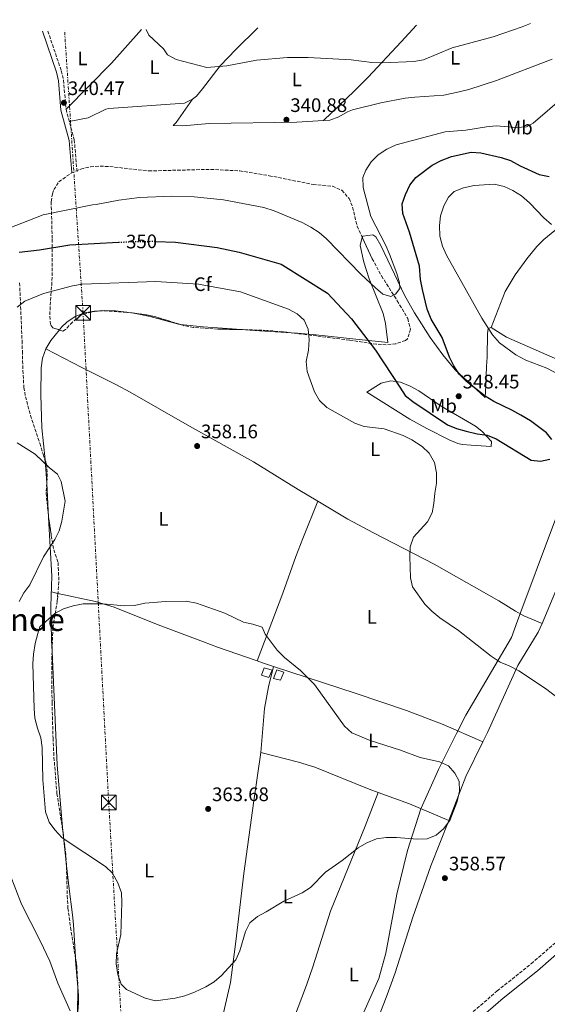
# Model space of a CAD drawing. Units: metres. Extents: x 608310 to 611782, y 4673750 to 4676116.
# Drawn here: x 610782 to 611052, y 4675603 to 4676108 of the extents above; entities that cross this region are included whole.
import ezdxf
from ezdxf.enums import TextEntityAlignment as Align

# ---------------------------------------------------------------- set-up
doc = ezdxf.new("R2010")
doc.units = ezdxf.units.M
doc.header["$MEASUREMENT"] = 0
for name, pattern in [('DGN Style 3', [2.435890702152634, 1.739921930109024, -0.6959687720436097]), ('DGN Style 5', [1.217945351076317, 0.5219765790327072, -0.6959687720436097]), ('DGN Style 7', [3.4798438602180486, 1.565929737098122, -0.6959687720436097, 0.5219765790327072, -0.6959687720436097])]:
    doc.linetypes.add(name, pattern=pattern)
for name, color, linetype, lineweight in [('Camino', 7, 'DGN Style 3', 0), ('Caseta-cabaña', 1, 'Continuous', 0), ('Cota de curva de nivel directora', 7, 'Continuous', 0), ('Cota de punto acotado terreno', 7, 'Continuous', 0), ('Curva de nivel directora', 30, 'Continuous', 30), ('Curva de nivel directora no vista', 30, 'DGN Style 5', 30), ('Curva de nivel intermedia', 30, 'Continuous', 0), ('Etiqueta de uso rústico', 92, 'Continuous', 0), ('Etiqueta de zona arbolada', 92, 'Continuous', 0), ('Límite de municipio', 7, 'Continuous', 0), ('Línea de cambio de uso (parcela vista)', 92, 'Continuous', 0), ('Línea eléctrica', 6, 'DGN Style 7', 0), ('Margen derecho', 7, 'Continuous', 0), ('Punto acotado terreno (símbolo)', 7, 'Continuous', 0), ('Texto de Área (paraje) menor', 7, 'Continuous', 0), ('Torre eléctrica', 7, 'Continuous', 0), ('Transformador', 7, 'Continuous', 0), ('Zona arbolada', 92, 'DGN Style 3', 0)]:
    doc.layers.add(name, color=color, linetype=linetype, lineweight=lineweight)
doc.styles.add('Style-Arial', font='arial.ttf')

# ---------------------------------------------------------------- blocks, each defined once
blk = doc.blocks.new('5PATER')
at = {"layer": 'Punto acotado terreno (símbolo)', "linetype": 'Continuous', "lineweight": 0}
h = blk.add_hatch(color=51, dxfattribs=at)
edge = h.paths.add_edge_path()
edge.add_ellipse((0, 0), major_axis=(-0.1095731443231308, -0.1110710700762829), ratio=0.9994222409660317, start_angle=0, end_angle=360)
blk = doc.blocks.new('5TME')
at = {"layer": 'Transformador', "color": 7, "linetype": 'Continuous', "lineweight": 0}
for p, q in [((-0.375, 0.375), (0.375, -0.375)), ((0.3723, 0.3776), (-0.3716, -0.3784))]:
    blk.add_line(p, q, dxfattribs=at)
at = {"layer": 'Transformador', "color": 7, "linetype": 'Continuous', "lineweight": 0, "flags": 128}
blk.add_lwpolyline([(-0.375, -0.375), (0.375, -0.375), (0.375, 0.375), (-0.375, 0.375), (-0.3716, -0.3784)], dxfattribs=at)

msp = doc.modelspace()

# ---------------------------------------------------------------- linework, layer by layer
at = {"layer": 'Camino', "color": 7, "linetype": 'DGN Style 3', "lineweight": 0}
for points in [[(610795.9600000011, 4676101.809999999, 343.8899999999995), (610802.8699999999, 4676081.460000002, 342.179999999993), (610803.9800000008, 4676076.620000001, 341.6600000000034), (610805.2899999984, 4676061.700000001, 340.1499999999942), (610809.5399999997, 4676046.059999999, 340.1300000000047), (610810.949999998, 4676029.480000001, 340.1300000000047)], [(611012.2699999984, 4675597.230000001, 356.5099999999949), (611026.3900000004, 4675609.399999999, 357.1499999999941), (611043.8999999985, 4675623.430000001, 357.5599999999978), (611062.1299999986, 4675639.280000002, 357.7700000000042), (611085.4499999982, 4675658.230000001, 358.3800000000048), (611104.4699999974, 4675674.010000004, 358.3800000000048), (611136.8299999983, 4675699.91, 358.3800000000048), (611165.4699999979, 4675724.52, 358.3800000000048), (611213.8599999994, 4675763.789999999, 358.5800000000019), (611245.6700000005, 4675788.610000002, 358.7200000000012), (611278.399999998, 4675815.940000003, 357.7700000000042), (611297.8799999976, 4675831.280000003, 356.3300000000017)]]:
    msp.add_polyline3d(points, dxfattribs=at)
at = {"layer": 'Caseta-cabaña', "color": 1, "linetype": 'Continuous', "lineweight": 0}
for points in [[(610911.04, 4675774.02, 363.4700000000012), (610909.3499999996, 4675770.140000001, 362.8600000000006), (610905.4800000006, 4675771.310000001, 363.2700000000041), (610906.9100000003, 4675775.189999999, 363.8800000000047)], [(610916.9500000002, 4675772.91, 363.4700000000012), (610915.2699999996, 4675768.77, 363.4700000000012), (610911.6699999999, 4675769.689999999, 363.2700000000041), (610913.3399999999, 4675774.09, 363.679999999993)]]:
    msp.add_polyline3d(points, close=True, dxfattribs=at)
for points in [[(610906.9100000003, 4675775.189999999, 363.8800000000047), (610905.4800000006, 4675771.310000001, 363.2700000000041), (610909.3499999996, 4675770.140000001, 362.8600000000006), (610911.04, 4675774.02, 363.4700000000012), (610906.9100000003, 4675775.189999999, 363.8800000000047)], [(610913.3399999999, 4675774.09, 363.679999999993), (610911.6699999999, 4675769.689999999, 363.2700000000041), (610915.2699999996, 4675768.77, 363.4700000000012), (610916.9500000002, 4675772.91, 363.4700000000012), (610913.3399999999, 4675774.09, 363.679999999993)]]:
    msp.add_polyline3d(points, dxfattribs=at)
at = {"layer": 'Curva de nivel directora', "color": 30, "linetype": 'Continuous', "lineweight": 30, "elevation": 350, "flags": 128}
for points in [[(611054.4399999996, 4675892.260000001), (611051.5999999987, 4675895.700000001), (611043.3799999999, 4675901.810000001), (611038.5499999997, 4675904.74), (611033.849999999, 4675907.400000002), (611024.6799999982, 4675911.74), (611020.2300000001, 4675914.550000003), (611010.6999999993, 4675921.960000002), (611006.8999999994, 4675925.810000001), (611004.1799999992, 4675930), (611001.8899999983, 4675934.590000001), (610998.1399999998, 4675944.630000001), (610992.5599999985, 4675954.000000001), (610990.5299999992, 4675959.180000001), (610987.99, 4675969.170000001), (610987.069999999, 4675974.430000001), (610986.4799999989, 4675981.220000001), (610981.3699999994, 4675998.590000001), (610977.9299999994, 4676008.199999999), (610977.6299999999, 4676013.199999999), (610979.2900000005, 4676017.940000001), (610981.5599999992, 4676022.720000002), (610984.7199999997, 4676026.760000001), (610993.0399999992, 4676033.039999999), (610997.5699999998, 4676035.390000001), (611002.8799999984, 4676037.390000002), (611012.9500000002, 4676039.730000001), (611017.9300000002, 4676039.289999999), (611028.4800000002, 4676036.980000002), (611033.23, 4676035.439999999), (611038.2100000001, 4676032.61), (611047.9499999986, 4676028.16), (611053.0400000004, 4676027.270000001)], [(610781.3099999994, 4675988.32), (610791.7099999997, 4675989.550000002), (610807.2599999999, 4675992.16), (610832.2400000002, 4675993.449999999)], [(610851.4200000003, 4675993.930000001), (610861.480000001, 4675993.580000003), (610882.7699999987, 4675990.730000001), (610894.0799999988, 4675988.380000004), (610915.6300000004, 4675982.190000001), (610916.5099999988, 4675981.690000001), (610939.3199999988, 4675967.369999999), (610951.6300000001, 4675954.26), (610964.0299999987, 4675938.16), (610976.51, 4675919.080000001), (610979.1299999997, 4675914.830000003), (610983.03, 4675911.7), (611000.8299999988, 4675899.800000003), (611005.469999999, 4675897.930000002), (611010.5099999993, 4675896.539999999), (611016.0700000004, 4675895.150000001), (611021.2400000005, 4675894.440000001), (611025.8699999995, 4675892.54), (611043.8299999991, 4675881.750000001), (611048.6500000005, 4675881.109999999), (611053.4299999992, 4675882.189999999)]]:
    msp.add_lwpolyline(points, dxfattribs=at)
at = {"layer": 'Curva de nivel directora no vista', "color": 30, "linetype": 'DGN Style 5', "lineweight": 30, "elevation": 350, "flags": 128}
msp.add_lwpolyline([(610832.2400000002, 4675993.449999999), (610839.5899999995, 4675993.83), (610850.570000001, 4675993.960000002), (610851.4200000003, 4675993.930000001)], dxfattribs=at)
at = {"layer": 'Curva de nivel intermedia', "color": 30, "linetype": 'Continuous', "lineweight": 0, "flags": 128}
for points, elevation in [([(611043.4700000016, 4676105.680000001), (611039.150000001, 4676103.949999998), (611024.2700000014, 4676098.87), (611003.3000000009, 4676093.179999999), (610988.6200000002, 4676087.019999999), (610983.6800000004, 4676086.21), (610967.7100000001, 4676085.419999998), (610962.0400000017, 4676085.600000001), (610951.4600000003, 4676087.090000001), (610929.5199999998, 4676088.230000001), (610918.7900000009, 4676088.190000001), (610902.9400000012, 4676086.9), (610887.7400000021, 4676083.99), (610877.5200000005, 4676083.149999999), (610861.72, 4676087.130000001), (610857.3400000012, 4676089.529999999), (610855.2200000001, 4676092.71), (610847.8100000005, 4676099.720000002), (610846.3600000021, 4676102.600000001)], 345), ([(610976.3899999993, 4675969.67), (610976.2300000006, 4675972.58), (610974.9800000011, 4675977.439999999), (610971.1900000003, 4675987.300000001), (610969.2000000009, 4675991.880000001), (610961.5499999999, 4676006.689999999), (610957.7099999998, 4676021.609999998), (610957.4700000007, 4676026.609999998), (610959.0100000007, 4676030.399999999), (610961.8099999992, 4676034.77), (610965.3300000018, 4676038.320000002), (610969.8500000014, 4676041.289999999), (610974.5400000007, 4676043.359999999), (610999.6500000008, 4676050.119999998), (611010.3000000014, 4676050.960000001), (611020.8100000012, 4676052.710000001), (611025.8000000002, 4676053.130000001), (611036.280000001, 4676052.279999999), (611041.4199999997, 4676052.59), (611044.890000001, 4676054.57), (611060.6500000011, 4676068.310000001)], 345.0000000000001), ([(611054.2800000008, 4676002.5), (611050.270000001, 4676006), (611042.9700000009, 4676013.75), (611038.9000000006, 4676017.289999999), (611034.4300000002, 4676020.06), (611029.8600000015, 4676022.100000001), (611024.780000001, 4676023.34), (611014.5000000015, 4676022.63), (611009.1700000004, 4676021.409999999), (611004.3899999994, 4676019.560000001), (611001.4700000002, 4676016.579999999), (610999.0899999997, 4676012.179999998), (610997.3300000007, 4676007.02), (610996.7500000017, 4676002.050000001), (610996.9400000018, 4675996.539999999), (610998.2699999994, 4675991.449999999), (611000.3500000006, 4675986.82)], 355.0000000000001), ([(610768.5000000017, 4675997.819999999), (610793.6299999997, 4676007.48), (610818.9000000006, 4676012.659999999), (610820.7400000002, 4676012.849999999), (610832.3699999999, 4676014.979999999), (610842.9800000002, 4676016.439999999), (610859.6200000012, 4676017.02), (610870.9600000002, 4676016.82), (610886.1100000005, 4676015.180000001), (610906.6600000006, 4676011.310000001), (610911.9300000012, 4676009.619999999), (610926.4400000019, 4676003.579999999), (610930.8800000009, 4676001.230000001), (610935.0700000019, 4675998.430000001), (610938.8899999997, 4675995.180000001), (610956.4500000015, 4675977.019999999), (610963.9400000017, 4675970.01), (610967.7999999995, 4675966.769999999), (610971.8699999999, 4675965.680000001), (610974.2400000013, 4675966.769999999), (610976.3899999993, 4675969.67)], 345.0000000000001), ([(611000.3500000006, 4675986.82), (611018.5200000004, 4675954.49), (611024.0299999999, 4675945.92), (611027.5400000014, 4675941.869999998), (611035.9900000005, 4675935.640000002), (611041.0900000011, 4675932.930000001), (611051.7500000007, 4675928.789999999), (611070.4600000014, 4675919.060000001)], 355.0000000000001), ([(611064.1700000016, 4675754.550000002), (611051.1300000015, 4675764.520000001), (611037.4600000011, 4675773.529999998), (611032.4499999998, 4675776.190000001), (611027.8299999997, 4675778.099999999), (611023.3600000016, 4675781.17), (611006.4500000002, 4675794.239999999), (610996.9999999999, 4675800.75), (610992.8300000012, 4675804.179999999), (610989.350000001, 4675807.769999999), (610982.9299999995, 4675816.680000001), (610981.9400000015, 4675821.37), (610981.5400000013, 4675832.199999999), (610981.8099999996, 4675837.189999999), (610983.4300000002, 4675842.11), (610990.6000000006, 4675850.05), (610992.9400000008, 4675854.619999998), (610993.9600000001, 4675859.52), (610994.3800000002, 4675864.75), (610995.3100000002, 4675869.929999999), (610995.1700000016, 4675875.180000001), (610994.2700000008, 4675880.41), (610991.5599999995, 4675885.279999998), (610987.8800000004, 4675888.66), (610982.6800000013, 4675892.109999998), (610978.1100000005, 4675894.349999999), (610968.4600000011, 4675897.76), (610958.1300000001, 4675898.949999998), (610953.4100000015, 4675900.59), (610939.0799999996, 4675908.679999998), (610935.2199999995, 4675912.25), (610932.6300000012, 4675916.720000001), (610929.0200000014, 4675927.230000001), (610928.5000000005, 4675932.21), (610929.5800000001, 4675938.189999999), (610929.9700000013, 4675943.569999999), (610929.3900000001, 4675948.810000001), (610927.3300000015, 4675953.480000001), (610923.8100000012, 4675956.810000001), (610919.3300000018, 4675959.06), (610894.6700000011, 4675968.09), (610873.190000001, 4675971.949999999), (610851.4000000001, 4675973.38), (610813.5000000005, 4675971.909999999), (610808.5700000019, 4675971.050000001), (610793.7400000015, 4675967.099999999), (610784.2199999996, 4675963.270000001), (610780.2900000003, 4675960.190000001)], 355.0000000000001), ([(610780.260000001, 4675890.609999999), (610789.5000000013, 4675884.76), (610796.7700000001, 4675877.770000001), (610800.940000001, 4675874.449999998), (610802.8699999999, 4675870.74)], 355.0000000000001), ([(610802.8699999999, 4675870.74), (610804.8800000016, 4675860.680000001), (610803.2099999997, 4675850.36), (610801.8500000007, 4675845.390000002), (610799.5300000006, 4675840.960000001), (610793.8300000009, 4675832.15), (610786.7300000021, 4675817.710000001), (610783.6200000006, 4675813.550000001), (610781.2400000001, 4675809.15)], 355.0000000000001), ([(610866.9400000013, 4675809.279999999), (610856.4000000004, 4675809.239999999), (610845.7200000006, 4675808.300000001), (610840.3400000005, 4675807.119999998), (610835.3400000005, 4675806.949999998), (610824.1300000009, 4675807.930000001), (610814.1100000007, 4675807.9), (610808.9000000005, 4675806.92), (610803.9900000021, 4675805.449999998), (610799.6400000001, 4675802.980000001), (610791.8500000006, 4675796.15), (610790.7599999999, 4675792.76), (610789.3899999995, 4675787.690000001), (610788.5400000003, 4675782.130000001), (610788.3500000002, 4675777.130000001), (610788.9699999995, 4675754.31), (610789.2700000011, 4675749.29), (610790.5899999999, 4675744.130000001), (610792.4000000004, 4675739.31), (610793.0399999997, 4675734.350000001), (610793.3300000002, 4675717.710000001), (610794.7899999998, 4675701.31), (610796.6100000015, 4675695.999999999), (610799.5700000008, 4675691.970000001), (610803.2900000003, 4675687.869999999), (610825.49, 4675673.230000001), (610829.0599999996, 4675669.739999999), (610831.790000001, 4675664.939999999), (610833.8200000006, 4675659.779999999), (610833.9200000011, 4675654.71), (610833.3300000011, 4675638.319999999), (610831.1699999997, 4675628.369999998), (610831.0500000011, 4675623.369999998), (610831.7999999999, 4675617.820000002), (610833.5299999999, 4675612.84), (610836.3700000008, 4675610.149999999), (610845.8800000015, 4675605.63), (610851.2000000012, 4675604.350000001), (610861.310000001, 4675605.720000001), (610866.1600000013, 4675606.909999998), (610871.2100000007, 4675608.86), (610876.9100000003, 4675611.52), (610881.1700000007, 4675614.130000001), (610885.0799999998, 4675617.3), (610892.370000001, 4675625.439999999), (610894.49, 4675629.970000002), (610897.2599999994, 4675639.830000001), (610899.4800000011, 4675644.300000001), (610903.4199999997, 4675647.630000002), (610907.9600000015, 4675649.929999999), (610917.0300000019, 4675655.460000001), (610926.3900000005, 4675659.750000001), (610930.6100000006, 4675662.439999999), (610938.4200000003, 4675670.390000001), (610946.9000000005, 4675676.32), (610955.020000001, 4675682.84), (610959.5600000008, 4675685.390000001), (610964.5300000017, 4675687.369999998), (610969.4700000014, 4675688.180000001), (610974.8200000002, 4675688.16), (610985.4100000005, 4675687.199999998), (610990.4100000006, 4675687.399999999), (610995.0000000016, 4675689.3), (610998.8100000004, 4675692.539999999), (611002.0400000003, 4675696.890000001), (611005.9200000005, 4675706.619999998), (611007.1200000008, 4675711.939999999), (611006.8200000012, 4675716.929999999), (611004.6799999999, 4675721.180000001), (611001.3400000005, 4675724.890000001), (610996.8099999999, 4675727), (610986.9500000007, 4675729.119999999), (610976.860000001, 4675732.899999999), (610961.2100000002, 4675737.84), (610951.8, 4675741.86), (610948.0700000017, 4675745.189999999), (610932.6700000013, 4675766.65), (610925.5900000003, 4675773.779999998), (610917.3600000005, 4675780.41), (610913.6000000008, 4675784.199999998), (610907.3899999993, 4675792.449999998), (610905.8700000015, 4675795.929999999), (610901.1599999998, 4675797.560000001), (610896.2100000011, 4675798.529999998), (610886.64, 4675803.189999999), (610872.1600000005, 4675808.33), (610866.9400000013, 4675809.279999999)], 359.9999999999999), ([(610776.6600000003, 4675669.02), (610782.540000001, 4675653.939999999), (610792.0700000018, 4675635.189999999), (610796.9500000011, 4675624.600000001), (610801.1500000011, 4675613.46), (610807.4900000001, 4675599.230000001)], 355.0000000000001)]:
    msp.add_lwpolyline(points, dxfattribs=dict(at, elevation=elevation))
at = {"layer": 'Límite de municipio', "color": 7, "linetype": 'Continuous', "lineweight": 0}
msp.add_polyline3d([(610930.1000000016, 4675535.980000001, 353.6500000000001), (610965.6499999985, 4675615.859999999, 356.3400000000001), (610969.2800000012, 4675628.809999999, 356.92), (610974.879999999, 4675659.09, 358.92), (610980.3500000016, 4675681.489999998, 359.5300000000001), (610987.129999999, 4675702.789999999, 359.67), (610991.9400000013, 4675713.489999998, 359.95), (610996.2300000006, 4675723.02, 359.99), (611005.4899999984, 4675741.399999999, 357.58), (611010.2800000012, 4675750.91, 356.94), (611033.7100000009, 4675790.780000002, 353.45), (611036.7800000012, 4675799.199999999, 352.54), (611038.4800000006, 4675803.890000001, 352.1), (611053.629999999, 4675844.640000001, 351.83), (611097.5, 4675960.600000001, 357.74), (611127.4899999984, 4676039.680000001, 355.11), (611146.4800000006, 4676071.91, 347.75), (611168.2699999996, 4676107.63, 345.25)], dxfattribs=at)
at = {"layer": 'Línea de cambio de uso (parcela vista)', "color": 92, "linetype": 'Continuous', "lineweight": 0, "extrusion": (-0.5627000208861805, 0.4317121816710615, 0.7049775022591178), "elevation": 1675252.14365217, "flags": 128}
msp.add_lwpolyline([(-4081769.605956113, -1664729.2209216), (-4081802.521973827, -1664723.242604287), (-4081825.544509406, -1664721.0148351)], dxfattribs=at)
at = {"layer": 'Línea de cambio de uso (parcela vista)', "color": 92, "linetype": 'Continuous', "lineweight": 0, "extrusion": (0.03181661269336521, -0.003784486605650373, 0.9994865585978894), "elevation": 2099.296405783807, "flags": 128}
msp.add_lwpolyline([(4715374.375078698, -54223.84567252884), (4715374.375078698, -54224.48860081425)], dxfattribs=at)
at = {"layer": 'Línea de cambio de uso (parcela vista)', "color": 92, "linetype": 'Continuous', "lineweight": 0, "extrusion": (0.04770296990060804, 0.1325241668449569, 0.9900311974199156), "elevation": 649173.3254605599, "flags": 128}
msp.add_lwpolyline([(1008932.696753231, -4560518.501913019), (1008929.132305222, -4560519.334014264), (1008928.720751442, -4560519.389393015)], dxfattribs=at)
at = {"layer": 'Línea de cambio de uso (parcela vista)', "color": 92, "linetype": 'Continuous', "lineweight": 0, "flags": 128}
for points, elevation in [([(610794.8700000001, 4675938.810000001), (610797.4500000002, 4675943.109999999), (610801.8903000001, 4675948.4606)], 361.0200000000041), ([(610911.6200000001, 4675775.9), (610911.6194000002, 4675775.897399999)], 360.1999999999971), ([(611019.0475000005, 4675737.191099999), (611019.0499999998, 4675737.189999999)], 357.3300000000018), ([(610811.3218, 4675611.4089), (610810.1699999999, 4675625.039999999), (610810.0806999998, 4675626.6505)], 356.5099999999948)]:
    msp.add_lwpolyline(points, dxfattribs=dict(at, elevation=elevation))
at = {"layer": 'Línea de cambio de uso (parcela vista)', "color": 92, "linetype": 'Continuous', "lineweight": 0, "extrusion": (0.08989382295154212, -0.07523708854618547, 0.99310547330193), "elevation": -296533.2356190931, "flags": 128}
msp.add_lwpolyline([(3977854.090756365, 2515240.280935583), (3977859.643559521, 2515232.577749651), (3977869.450572692, 2515219.13001731)], dxfattribs=at)
at = {"layer": 'Línea de cambio de uso (parcela vista)', "color": 92, "linetype": 'Continuous', "lineweight": 0, "extrusion": (0.9807677328455118, 0.04308150257278104, 0.1903644881408989), "elevation": 800559.1719847457, "flags": 128}
msp.add_lwpolyline([(4644561.230566138, -154876.9765487014), (4644566.203034946, -154876.7636556285), (4644572.656850472, -154875.8062479766)], dxfattribs=at)
at = {"layer": 'Línea de cambio de uso (parcela vista)', "color": 92, "linetype": 'Continuous', "lineweight": 0, "extrusion": (-0.9983885959082024, -0.05450965529599919, 0.01577685139562227), "elevation": -864685.6566257563, "flags": 128}
msp.add_lwpolyline([(-4635600.178645392, 13998.03323543835), (-4635617.91633015, 13996.97920425125), (-4635617.940465182, 13996.98020437573)], dxfattribs=at)
at = {"layer": 'Línea de cambio de uso (parcela vista)', "color": 92, "linetype": 'Continuous', "lineweight": 0, "extrusion": (-0.01724778685985364, 0.00380739400096496, 0.9998439966311538), "elevation": 7625.850929926917, "flags": 128}
msp.add_lwpolyline([(-4697553.199858274, -411396.7947931575), (-4697553.199858275, -411393.3469123422)], dxfattribs=at)
at = {"layer": 'Línea de cambio de uso (parcela vista)', "color": 92, "linetype": 'Continuous', "lineweight": 0, "extrusion": (0.2721086146096375, 0.748965822847667, 0.6041581730485328), "elevation": 3668448.34778883, "flags": 128}
msp.add_lwpolyline([(1022475.1098376, -2780852.529441433), (1022471.542905308, -2780852.613646472), (1022466.254911239, -2780852.900897345)], dxfattribs=at)
at = {"layer": 'Línea de cambio de uso (parcela vista)', "color": 92, "linetype": 'Continuous', "lineweight": 0, "extrusion": (0.2767498379626643, -0.08638593862598724, 0.9570511986280287), "elevation": -234476.3073914062, "flags": 128}
msp.add_lwpolyline([(4645411.825546278, 775262.8695154176), (4645392.327388029, 775266.030398724), (4645368.104987807, 775267.686033804)], dxfattribs=at)
at = {"layer": 'Línea de cambio de uso (parcela vista)', "color": 92, "linetype": 'Continuous', "lineweight": 0, "extrusion": (-0.01783821058186707, -0.1008274588913599, 0.9947439981104426), "elevation": -481980.3143806679, "flags": 128}
msp.add_lwpolyline([(-212907.8171344779, 4685918.180337893), (-212929.176925251, 4685923.161134831), (-212946.0326676383, 4685926.03241777)], dxfattribs=at)
at = {"layer": 'Línea de cambio de uso (parcela vista)', "color": 92, "linetype": 'Continuous', "lineweight": 0, "extrusion": (0.9863414237619558, 0.09748360159662135, 0.1327687583394132), "elevation": 1058312.112171646, "flags": 128}
msp.add_lwpolyline([(4592929.48253438, -141402.7237900749), (4592934.682314926, -141402.2130686793), (4592946.085117581, -141401.6758123712)], dxfattribs=at)
at = {"layer": 'Línea de cambio de uso (parcela vista)', "color": 92, "linetype": 'Continuous', "lineweight": 0}
for points in [[(610870.1299999999, 4676066.890000001, 340.9499999999971), (610872.1399999997, 4676068.480000001, 341.3600000000006), (610875.3499999996, 4676072.220000001, 342.2899999999936), (610884.2800000003, 4676083.91, 345.179999999993), (610892.4199999999, 4676092.359999999, 346.6600000000035), (610903.6900000004, 4676103.49, 347.9900000000052)], [(610937.2800000003, 4676055.850400001, 340.5399999999936), (610953.2300000006, 4676071.130000001, 343.3999999999942), (610960.25, 4676078.16, 344.3800000000047), (610977.0999999996, 4676096.350000001, 345.8600000000006), (610984.9100000003, 4676104.76, 346.9100000000035)], [(610937.2800000003, 4676055.850400001, 340.3815999999933), (610940.54, 4676056.039999999, 340.5399999999936), (610945.1600000003, 4676057.77, 340.6999999999971), (610949.5300000003, 4676060.4, 340.8600000000006), (610952.1600000003, 4676061.470000001, 340.9499999999971), (610966.7199999997, 4676065.050000001, 341.6100000000006), (610979.1200000001, 4676067.33, 342.179999999993), (610984.0899999999, 4676067.880000001, 342.1199999999953), (610999.04, 4676068.960000001, 340.9700000000012), (611006.9500000002, 4676070.609999999, 341.25), (611011.7599999999, 4676071.859999999, 341.820000000007), (611025.9800000006, 4676076.470000001, 343.3800000000047), (611054.6101000002, 4676087.379799999, 343.6184999999969)], [(610806.9900000002, 4676055.430000001, 339.3099999999977), (610816.6699999999, 4676057.230000001, 339.3099999999977), (610825.6500000004, 4676061.789999999, 339.6699999999983), (610827.2800000003, 4676062.130000001, 339.7200000000012), (610866.0999999996, 4676064.730000001, 340.5399999999936), (610870.1299999999, 4676066.890000001, 340.9499999999971)], [(610870.1299999999, 4676066.890000001, 341.3600000000006), (610861.7599999999, 4676054.890000001, 340.5399999999936), (610860.2699999996, 4676053.310000001, 339.7200000000012), (610865.1799999997, 4676053.199999999, 339.7200000000012), (610878.6699999999, 4676054.33, 339.7200000000012), (610923.6600000003, 4676055.060000001, 339.7200000000012), (610937.2800000003, 4676055.850400001, 340.3815999999933)], [(611023.3200000003, 4675949.710000001, 354.8699999999953), (611030.5099999999, 4675968.210000001, 357.929999999993), (611035.5199999996, 4675976.83, 358.1300000000047), (611041.5300000003, 4675984.970000001, 357.4100000000035), (611046.7300000006, 4675991.289999999, 356.5), (611050.2300000006, 4675994.84, 355.820000000007), (611057.8200000003, 4676001.109999999, 354.179999999993), (611061.3700000001, 4676004.560000001, 353.4100000000035), (611068.1600000003, 4676013.57, 352.1300000000047), (611071.0700000003, 4676018.060000001, 352), (611073.4000000004, 4676022.34, 352.8600000000006), (611077.3899999997, 4676030, 355.2799999999988), (611080.2400000002, 4676034.029999999, 355.9499999999971), (611083.5, 4676037.77, 356.4499999999971), (611086.8099999996, 4676041.01, 356.5), (611090.7800000003, 4676044.140000001, 356.1999999999971), (611096.3799999999, 4676046.9, 355.6900000000023), (611101.2599999999, 4676048.15, 355.1300000000047), (611108.0899999999, 4676048.76, 354.4600000000065), (611118.1600000003, 4676048.789999999, 354.679999999993), (611123.1200000001, 4676048.16, 354.8800000000047), (611141, 4676043.01, 354.4600000000065)], [(610920.9556999998, 4675946.969000001, 355.8335999999982), (610923.9299999997, 4675946.779999999, 355.5500000000029), (610931.8099999996, 4675946.17, 354.7599999999948), (610953.8899999997, 4675943.710000001, 350.7200000000012), (610968.7400000002, 4675942.27, 349.429999999993), (610970.3099999996, 4675942.109999999, 349.3300000000018), (610969.0199999996, 4675951.800000001, 348.679999999993), (610967.8499999996, 4675956.880000001, 348.3300000000018), (610960.7000000002, 4675974.699999999, 346.2299999999959), (610957.9199999999, 4675983.220000001, 345.4700000000012), (610956.1399999997, 4675991.869999999, 345.0599999999977), (610957.0499999998, 4675995.99, 345.4700000000012), (610957.1508, 4675996.094900001, 345.4700000000012)], [(610957.1508, 4675996.094900001, 345.4700000000012), (610957.5499999998, 4675996.51, 345.4700000000012), (610962.5199999996, 4675997.199999999, 345.4700000000012), (610964.2100000001, 4675996.189999999, 345.4700000000012), (610966.7599999999, 4675991.82, 345.4700000000012), (610978.9900000002, 4675965.99, 346.0200000000041), (610983.9000000004, 4675957.289999999, 346.320000000007), (610991.9900000002, 4675944.67, 346.8600000000006), (610998.4400000004, 4675935.67, 347.3500000000058), (611004.8700000001, 4675928, 348.0099999999948), (611015.5499999998, 4675918.08, 349.1300000000047), (611020.2100000001, 4675913.800000001, 350.3800000000047), (611020.5499999998, 4675919.949999999, 351.6000000000058), (611020.9600000001, 4675929.699999999, 354.2200000000012), (611021.1600000003, 4675934.59, 354.8800000000047), (611021.3600000005, 4675946.59, 354.8800000000047), (611021.7999999998, 4675949.16, 354.8800000000047), (611023.3200000003, 4675949.710000001, 354.8800000000047)], [(610801.8903000001, 4675948.4606, 361.0200000000041), (610803.0599999996, 4675949.869999999, 361.0200000000041), (610805.7599999999, 4675952.42, 361.0200000000041), (610809.9000000004, 4675955.34, 361.0200000000041), (610814.8300000001, 4675957.279999999, 361.0200000000041), (610819.8200000003, 4675958.15, 361.0200000000041), (610824.8200000003, 4675958.460000001, 361.0200000000041), (610830.6699999999, 4675958.220000001, 361.0200000000041), (610836.3191000001, 4675957.548000001, 360.8377999999939)], [(610840.9957999998, 4675956.952199999, 360.692200000005), (610848.4000000004, 4675955.350000001, 360.5500000000029), (610862.8899999997, 4675951.380000001, 360.6399999999995), (610863.7396999998, 4675951.295600001, 360.6092000000062)], [(610863.7396999998, 4675951.295600001, 360.6092000000062), (610875.5700000003, 4675950.119999999, 360.179999999993), (610890.5300000003, 4675948.980000001, 358.7400000000052), (610894.9896, 4675948.671800001, 358.3129999999946)], [(611023.3200000003, 4675949.710000001, 354.8800000000047), (611031.1299999999, 4675944.810000001, 356.1100000000006), (611062.7300000006, 4675930.84, 356.1100000000006), (611084.6699999999, 4675918.75, 356.1100000000006), (611095.4100000003, 4675914.850000001, 356.1100000000006)], [(610794.6847000001, 4675881.3496, 354.3699000000051), (610794.6500000004, 4675881.83, 354.4400000000023), (610792.9199999999, 4675898.34, 357.7400000000052), (610792.4500000002, 4675915.210000001, 360.6100000000006), (610792.5800000001, 4675929.029999999, 361.0200000000041), (610793.2100000001, 4675933.960000001, 361.0200000000041), (610794.8700000001, 4675938.810000001, 361.0200000000041)], [(610794.8700000001, 4675938.810000001, 359.7799999999988), (610813.3399999999, 4675929.25, 358.8300000000018), (610831.2100000001, 4675920.27, 359.3699999999953), (610838.1900000004, 4675916.52, 359.2799999999988), (610868.5499999998, 4675899.130000001, 358.1699999999983), (610901.5, 4675880.75, 358.5299999999988), (610924.2800000003, 4675866.640000001, 357.7400000000052), (610934.4698999999, 4675860.579700001, 356.5926999999938)], [(610971.8200000003, 4675922.289999999, 349.4600000000065), (610966.8700000001, 4675921.25, 350.7700000000041), (610959.5300000003, 4675916.539999999, 350.3699999999953), (610981.4900000002, 4675902.66, 352.8099999999977), (610990.25, 4675897.850000001, 353.1199999999953), (611001.6600000003, 4675892.109999999, 352.820000000007), (611006.2400000002, 4675890.17, 351.9400000000023), (611008.3700000001, 4675889.74, 351.5899999999965), (611012.9900000002, 4675889.359999999, 351.5899999999965), (611023.25, 4675888.609999999, 349.5500000000029), (611023.3899999997, 4675891.310000001, 349.2299999999959), (611018.5700000003, 4675896.58, 348.929999999993), (611015.2800000003, 4675899.140000001, 348.7299999999959), (610997.5999999996, 4675909.4, 347.5), (610986.1200000001, 4675917.27, 347.9100000000035), (610981.6900000004, 4675919.710000001, 348.0899999999965), (610976.79, 4675921.619999999, 348.320000000007), (610971.8200000003, 4675922.289999999, 349.4600000000065)], [(611095.4100000003, 4675914.850000001, 356.1100000000006), (611081.8399999999, 4675877.09, 352), (611076.6200000001, 4675863.029999999, 351.7200000000012), (611049.5, 4675797.939999999, 355.6999999999971)], [(610903.2200999996, 4675778.710200001, 359.3699999999953), (610916.4299999997, 4675813.390000001, 359.3699999999953), (610923.1600000003, 4675832.24, 359.1999999999971), (610926.6699999999, 4675841.58, 358.7799999999988), (610934.4698999999, 4675860.579700001, 357.320000000007)], [(610934.4698999999, 4675860.579700001, 356.5926999999938), (610949.7699999996, 4675851.480000001, 354.8699999999953), (610962.9000000004, 4675844.359999999, 354.5099999999948), (610994.0700000003, 4675828.310000001, 354.0800000000018), (611027.1699999999, 4675809.600000001, 354.0500000000029), (611035.6900000004, 4675804.24, 352.429999999993), (611040, 4675801.810000001, 352.0399999999936), (611049.5, 4675797.939999999, 354.4600000000065)], [(610798.1644000001, 4675783.5308, 360.8928000000014), (610797.9000000004, 4675789.350000001, 360.820000000007), (610797.4800000006, 4675806.859999999, 358.9700000000012), (610798.0800000001, 4675822.230000001, 356.5099999999948), (610797.2300000006, 4675837.15, 355.1699999999983), (610796.3936000001, 4675852.209600001, 354.2739000000001)], [(610801.1363000004, 4675813.356899999, 358.2109000000055), (610820.4199999999, 4675809.100000001, 358.5599999999977), (610829.9900000002, 4675806.279999999, 358.6199999999953), (610852.4699999997, 4675797.180000001, 358.5599999999977), (610875.79, 4675788.42, 360.6999999999971), (610882.9800000006, 4675785.74, 361.0200000000041), (610903.2200999996, 4675778.710200001, 360.6171000000031)], [(611049.5, 4675797.939999999, 355.6999999999971), (611047.3200000003, 4675793.460000001, 355.8500000000058), (611036.9299999997, 4675776.32, 355.6399999999995), (611021.3600000005, 4675741.9, 357.3300000000018), (611019.0475000005, 4675737.191099999, 357.5736000000034)], [(610803.6475000001, 4675691.5505, 360.9324999999953), (610803.25, 4675695.33, 361.1100000000006), (610800.8200000003, 4675725.24, 360.5899999999965), (610798.8799999999, 4675767.779999999, 361.0899999999965), (610798.1644000001, 4675783.5308, 360.8928000000014)], [(610911.6194000002, 4675775.897399999, 360.1999999999971), (610909.1200000001, 4675765.359999999, 360.3399999999965), (610907.0999999996, 4675754.279999999, 361.0099999999948), (610905.1600000003, 4675731.710000001, 361.8300000000018)], [(610911.6194000002, 4675775.897399999, 360.321100000001), (610954.0499999998, 4675762.039999999, 358.3899999999995), (610979.8799999999, 4675753.230000001, 357.6600000000035), (610998.5899999999, 4675746.130000001, 357.3699999999953), (611019.0475000005, 4675737.191099999, 357.3300000000018)], [(610905.1600000003, 4675731.710000001, 361.8300000000018), (610901.5499999998, 4675706.970000001, 362.0500000000029), (610896.3899999997, 4675669.57, 361.6399999999995), (610892.4000000004, 4675634.82, 360.5099999999948), (610889.5899999999, 4675613.800000001, 358.9100000000035), (610883.0199999996, 4675584.779999999, 355.1399999999995), (610881.1799999997, 4675575.01, 353.8899999999995), (610878.5099999999, 4675547.27, 351.1900000000023), (610877.29, 4675537.359999999, 351.2100000000065), (610874.6399999997, 4675520.550000001, 352.4199999999983), (610872.1146, 4675511.5449, 353.6796000000031)], [(610965.3496000003, 4675711.179, 360.1839999999939), (610960.6399999997, 4675712.859999999, 360.2700000000041), (610932.8499999996, 4675724.279999999, 360.7200000000012), (610924.4500000002, 4675726.82, 361.0099999999948), (610905.1600000003, 4675731.710000001, 361.8300000000018)], [(610890.0508000003, 4675507.8825, 354.4698000000063), (610898.3499999996, 4675532.199999999, 352.0299999999988), (610903.9600000001, 4675546.140000001, 351.9100000000035), (610907.1900000004, 4675554.41, 352.4199999999983), (610915.2599999999, 4675577.15, 354.4700000000012), (610928.6200000001, 4675612.310000001, 358.1499999999942), (610931.8099999996, 4675621.77, 358.5200000000041), (610940.8499999996, 4675650.4, 358.4700000000012), (610958.6100000005, 4675693.99, 359.7899999999936), (610965.3496000003, 4675711.179, 359.7899999999936)], [(611001.6200000001, 4675696.83, 358.9700000000012), (610992.3099999996, 4675673.640000001, 358.9799999999959), (610983.0300000003, 4675647.189999999, 358.5599999999977), (610973.9900000002, 4675618.699999999, 356.1199999999953), (610970, 4675607.390000001, 355.4900000000052), (610954.5199999996, 4675567.600000001, 354.0599999999977), (610950.2100000001, 4675558.390000001, 353.679999999993), (610948.4699999997, 4675553.689999999, 353.5800000000018), (610947.8499999996, 4675549.51, 353.6499999999942), (610947.7000000002, 4675539.130000001, 354.0599999999977)], [(610810.0806999998, 4675626.6505, 356.5099999999948), (610809.1500000004, 4675643.430000001, 356.5099999999948), (610808.5999999996, 4675648.380000001, 356.75), (610806.75, 4675663.16, 358.7299999999959), (610805.4188999999, 4675675.042099999, 359.8938000000053)], [(610811.2406000001, 4675596.6249, 354.7929000000004), (610811.75, 4675603.27, 356.2400000000052), (610811.6799999997, 4675607.17, 356.5099999999948), (610811.3218, 4675611.4089, 356.5099999999948)]]:
    msp.add_polyline3d(points, dxfattribs=at)
at = {"layer": 'Línea eléctrica', "color": 6, "linetype": 'DGN Style 7', "lineweight": 0}
msp.add_polyline3d([(610570.6499999985, 4673833.699999998, 289.9199999999983), (610647.8099999992, 4674062.750000001, 297.3099999999977), (610727.2600000009, 4674311.320000002, 341.6000000000058), (610758.1800000002, 4674418.609999999, 349.0399999999936), (610831.5599999991, 4674630.280000002, 353.1999999999971), (610880.9299999997, 4674794.679999999, 364.9700000000012), (610870.3199999993, 4674993.960000001, 353.6699999999983), (610857.5000000005, 4675199.32, 350.8000000000029), (610844.730000001, 4675402.640000002, 352.6600000000035), (610827.1700000013, 4675706.120000001, 360.8399999999965), (610814.0399999997, 4675957.289999999, 360.8999999999942), (610804.5599999981, 4676101.940000002, 344.1000000000058)], dxfattribs=at)
at = {"layer": 'Margen derecho', "color": 7, "linetype": 'Continuous', "lineweight": 0}
for points in [[(610793.2199999985, 4676101.770000001, 343.949999999997), (610800.36, 4676080.750000001, 342.179999999993), (610801.3900000004, 4676076.210000002, 341.6600000000034), (610802.7100000012, 4676061.239999998, 340.1499999999942), (610806.9600000003, 4676045.609999999, 340.1300000000047), (610808.3500000006, 4676029.260000002, 340.1300000000047)], [(611015.3299999983, 4675593.52, 356.5099999999949), (611029.4600000014, 4675605.699999999, 357.1499999999941), (611046.9800000008, 4675619.739999998, 357.5599999999978), (611065.2199999976, 4675635.600000001, 357.7700000000042), (611088.4999999994, 4675654.520000001, 358.3800000000048), (611107.5100000016, 4675670.280000003, 358.3800000000048), (611139.8999999972, 4675696.210000001, 358.3800000000048), (611168.55, 4675720.830000004, 358.3800000000048), (611216.8500000001, 4675760.030000002, 358.5800000000019), (611248.6900000002, 4675784.870000001, 358.7200000000012), (611281.4299999989, 4675812.210000002, 357.7700000000042), (611300.9600000001, 4675827.59, 356.3300000000017)]]:
    msp.add_polyline3d(points, dxfattribs=at)
at = {"layer": 'Zona arbolada', "color": 92, "linetype": 'DGN Style 3', "lineweight": 0, "elevation": 360.7100000000065, "flags": 128}
for points in [[(610836.9572000002, 4675957.472100001), (610836.4299999997, 4675957.539999999), (610836.3191000001, 4675957.548000001)], [(610840.9957999998, 4675956.952199999), (610836.9572000002, 4675957.472100001)], [(610863.7396999998, 4675951.295600001), (610851.3399999999, 4675955.15), (610846.4500000002, 4675956.25), (610840.9957999998, 4675956.952199999)]]:
    msp.add_lwpolyline(points, dxfattribs=at)
at = {"layer": 'Zona arbolada', "color": 92, "linetype": 'DGN Style 3', "lineweight": 0, "extrusion": (0.001731795564014918, -0.01184781046664901, 0.9999283125660915), "elevation": -53986.82934411712, "flags": 128}
msp.add_lwpolyline([(610794.8643915432, 4675540.749655073), (610796.2209840032, 4675531.469403713)], dxfattribs=at)
at = {"layer": 'Zona arbolada', "color": 92, "linetype": 'DGN Style 3', "lineweight": 0, "extrusion": (0.5444137472121972, -0.04988054096103837, 0.8373324330753037), "elevation": 99612.34399224844, "flags": 128}
msp.add_lwpolyline([(4711839.600495975, -151913.1548299549), (4711825.332033232, -151914.5940261267), (4711824.870752759, -151914.6692052862)], dxfattribs=at)
at = {"layer": 'Zona arbolada', "color": 92, "linetype": 'DGN Style 3', "lineweight": 0}
msp.add_polyline3d([(610827.8099999996, 4676032.279999999, 340.3600000000006), (610847.7400000002, 4676030.060000001, 341.3899999999995), (610879.4900000002, 4676030.84, 342.9100000000035), (610894.4500000002, 4676030.08, 343.4199999999983), (610909.4699999997, 4676027.600000001, 343.5200000000041), (610932.0300000003, 4676023.100000001, 343.1100000000006), (610941.9199999999, 4676022.17, 343.0599999999977), (610946.7100000001, 4676020.109999999, 343.1000000000058), (610950.4500000002, 4676015.960000001, 343.5299999999988), (610952.2599999999, 4676011.380000001, 344.4100000000035), (610954.5700000003, 4676001.689999999, 346.2200000000012), (610962.25, 4675985.039999999, 347.1999999999971), (610967.04, 4675976.230000001, 347.1600000000035), (610975.1200000001, 4675963.480000001, 346.8099999999977), (610980.4900000002, 4675954.33, 346.7899999999936), (610981.9000000004, 4675948.9, 346.9499999999971), (610980.4299999997, 4675943.850000001, 347.3999999999942), (610979.2699999996, 4675943.039999999, 347.6100000000006), (610974.3700000001, 4675941.430000001, 348.4499999999971), (610969.4400000004, 4675940.91, 349.2899999999936), (610964.4900000002, 4675941.15, 350.1300000000047), (610950.5999999996, 4675943.27, 352.5200000000041), (610916.3799999999, 4675947.539999999, 358.5200000000041), (610908.1900000004, 4675948.25, 359.7700000000041), (610898.2000000002, 4675948.609999999, 360.570000000007), (610883.1299999999, 4675948.9, 360.7899999999936), (610870.5899999999, 4675949.77, 360.7100000000065), (610865.7199999997, 4675950.680000001, 360.7100000000065), (610851.3399999999, 4675955.15, 360.7100000000065), (610846.4500000002, 4675956.25, 360.7100000000065), (610836.4299999997, 4675957.539999999, 360.7100000000065), (610826.3499999996, 4675958.27, 360.7100000000065), (610820.7300000006, 4675958.119999999, 360.7100000000065), (610815.8300000001, 4675957.01, 360.929999999993), (610812.5999999996, 4675955.850000001, 361.1199999999953), (610808.5999999996, 4675952.49, 361.1900000000023), (610805.0800000001, 4675948.640000001, 361.1600000000035), (610803.6100000005, 4675947.92, 361.1199999999953), (610798.5199999996, 4675949.52, 360.8500000000058), (610797.3700000001, 4675951.33, 360.7100000000065), (610796.9600000001, 4675956.26, 360.4499999999971), (610797.4900000002, 4675966.380000001, 359.8999999999942), (610797.9400000004, 4675971.369999999, 359.2400000000052), (610798.2000000002, 4675976.210000001, 358.0800000000018), (610798.2100000001, 4675995.369999999, 350.8800000000047), (610797.6900000004, 4676014.279999999, 343.5200000000041), (610798.2800000003, 4676018.289999999, 340.2200000000012), (610799.0499999998, 4676020.460000001, 339.0200000000041), (610801.6399999997, 4676024.460000001, 338.9400000000023), (610807.9500000002, 4676028.949999999, 339.2799999999988), (610812.9100000003, 4676031.029999999, 339.5399999999936), (610817.8700000001, 4676032.140000001, 339.820000000007), (610822.8399999999, 4676032.49, 340.0899999999965)], close=True, dxfattribs=at)
for points in [[(610801.8903000001, 4675948.4606, 361.0288), (610798.5199999996, 4675949.52, 360.8500000000058), (610797.3700000001, 4675951.33, 360.7100000000065), (610796.9600000001, 4675956.26, 360.4499999999971), (610797.4900000002, 4675966.380000001, 359.8999999999942), (610797.9400000004, 4675971.369999999, 359.2400000000052), (610798.2000000002, 4675976.210000001, 358.0800000000018), (610798.2100000001, 4675995.369999999, 350.8800000000047), (610797.6900000004, 4676014.279999999, 343.5200000000041), (610798.2800000003, 4676018.289999999, 340.2200000000012), (610799.0499999998, 4676020.460000001, 339.0200000000041), (610801.6399999997, 4676024.460000001, 338.9400000000023), (610807.9500000002, 4676028.949999999, 339.2799999999988), (610812.9100000003, 4676031.029999999, 339.5399999999936), (610817.8700000001, 4676032.140000001, 339.820000000007), (610822.8399999999, 4676032.49, 340.0899999999965), (610827.8099999996, 4676032.279999999, 340.3600000000006), (610847.7400000002, 4676030.060000001, 341.3899999999995), (610879.4900000002, 4676030.84, 342.9100000000035), (610894.4500000002, 4676030.08, 343.4199999999983), (610909.4699999997, 4676027.600000001, 343.5200000000041), (610932.0300000003, 4676023.100000001, 343.1100000000006), (610941.9199999999, 4676022.17, 343.0599999999977), (610946.7100000001, 4676020.109999999, 343.1000000000058), (610950.4500000002, 4676015.960000001, 343.5299999999988), (610952.2599999999, 4676011.380000001, 344.4100000000035), (610954.5700000003, 4676001.689999999, 346.2200000000012), (610957.1508, 4675996.094900001, 346.5492999999988)], [(610957.1508, 4675996.094900001, 346.5492999999988), (610962.25, 4675985.039999999, 347.1999999999971), (610967.04, 4675976.230000001, 347.1600000000035), (610975.1200000001, 4675963.480000001, 346.8099999999977), (610980.4900000002, 4675954.33, 346.7899999999936), (610981.9000000004, 4675948.9, 346.9499999999971), (610980.4299999997, 4675943.850000001, 347.3999999999942), (610979.2699999996, 4675943.039999999, 347.6100000000006), (610974.3700000001, 4675941.430000001, 348.4499999999971), (610969.4400000004, 4675940.91, 349.2899999999936), (610964.4900000002, 4675941.15, 350.1300000000047), (610950.5999999996, 4675943.27, 352.5200000000041), (610920.9556999998, 4675946.969000001, 357.7176999999938)], [(610781.5099999999, 4675972.59, 355.0500000000029), (610782.7599999999, 4675942.930000001, 359.4400000000023), (610782.9100000003, 4675937.630000001, 361.929999999993), (610783.0300000003, 4675932.699999999, 363.1900000000023), (610783.1600000003, 4675927.699999999, 363.9100000000035), (610783.7000000002, 4675919.029999999, 363.570000000007), (610784.5199999996, 4675914.24, 362.8800000000047), (610787.0599999996, 4675904.67, 361.0299999999988), (610791.8200000003, 4675890.34, 358.3899999999995), (610793.5800000001, 4675884.710000001, 357.8399999999965), (610795.25, 4675879.630000001, 357.8399999999965), (610795.6900000004, 4675874.74, 357.1699999999983), (610795.1100000005, 4675864.850000001, 355.2799999999988), (610796.2999999998, 4675852.850000001, 354.0399999999936), (610797.75, 4675842.930000001, 353.9199999999983), (610799.0199999996, 4675835.730000001, 354.570000000007), (610801.25, 4675829.140000001, 357.429999999993), (610801.6299999999, 4675819.24, 359.3899999999995), (610800.7999999998, 4675809.350000001, 360.3000000000029), (610798.5899999999, 4675795.800000001, 359.8899999999995), (610798.0700000003, 4675780.810000001, 360.25), (610798.1100000005, 4675757.41, 360.7100000000065), (610798.6399999997, 4675739.119999999, 360.6399999999995), (610799.1200000001, 4675729.140000001, 360.2400000000052), (610800.6500000004, 4675710.640000001, 359.7799999999988), (610803.7699999996, 4675690.77, 360.0500000000029), (610805.04, 4675680.869999999, 359.9199999999983), (610805.54, 4675673.180000001, 359.4799999999959), (610805.9600000001, 4675658.24, 356.3300000000018), (610806.2999999998, 4675651.880000001, 356.0500000000029), (610807.6200000001, 4675642.02, 356.570000000007), (610810.79, 4675622.220000001, 358.4900000000052), (610811.3300000001, 4675612.560000001, 358.6900000000023), (610811.2199999997, 4675597.09, 357.8399999999965)], [(610781.5099999999, 4675972.59, 355.0500000000029), (610782.7599999999, 4675942.930000001, 359.4400000000023), (610782.9100000003, 4675937.630000001, 361.929999999993), (610783.0300000003, 4675932.699999999, 363.1900000000023), (610783.1600000003, 4675927.699999999, 363.9100000000035), (610783.7000000002, 4675919.029999999, 363.570000000007), (610784.5199999996, 4675914.24, 362.8800000000047), (610787.0599999996, 4675904.67, 361.0299999999988), (610791.8200000003, 4675890.34, 358.3899999999995), (610793.5800000001, 4675884.710000001, 357.8399999999965), (610794.6847000001, 4675881.3496, 357.8399999999965)], [(610836.3191000001, 4675957.548000001, 360.7100000000065), (610826.3499999996, 4675958.27, 360.7100000000065), (610820.7300000006, 4675958.119999999, 360.7100000000065), (610815.8300000001, 4675957.01, 360.929999999993), (610812.5999999996, 4675955.850000001, 361.1199999999953), (610808.5999999996, 4675952.49, 361.1900000000023), (610805.0800000001, 4675948.640000001, 361.1600000000035), (610803.6100000005, 4675947.92, 361.1199999999953), (610801.8903000001, 4675948.4606, 361.0288)], [(610894.9896, 4675948.671800001, 360.6168999999936), (610883.1299999999, 4675948.9, 360.7899999999936), (610870.5899999999, 4675949.77, 360.7100000000065), (610865.7199999997, 4675950.680000001, 360.7100000000065), (610863.7396999998, 4675951.295600001, 360.7100000000065)], [(610920.9556999998, 4675946.969000001, 357.7176999999938), (610916.3799999999, 4675947.539999999, 358.5200000000041), (610908.1900000004, 4675948.25, 359.7700000000041), (610898.2000000002, 4675948.609999999, 360.570000000007), (610894.9896, 4675948.671800001, 360.6168999999936)], [(610794.6847000001, 4675881.3496, 357.8399999999965), (610795.25, 4675879.630000001, 357.8399999999965), (610795.6900000004, 4675874.74, 357.1699999999983), (610795.4086999996, 4675869.9441, 356.2535000000062)], [(610795.4086999996, 4675869.9441, 356.2535000000062), (610795.1100000005, 4675864.850000001, 355.2799999999988), (610796.2999999998, 4675852.850000001, 354.0399999999936), (610796.3936000001, 4675852.209600001, 354.0323000000063)], [(610797.75, 4675842.930000001, 353.9199999999983), (610799.0199999996, 4675835.730000001, 354.570000000007), (610801.25, 4675829.140000001, 357.429999999993), (610801.6299999999, 4675819.24, 359.3899999999995), (610801.1363000004, 4675813.356899999, 359.9312999999966)], [(610801.1363000004, 4675813.356899999, 359.9312999999966), (610800.7999999998, 4675809.350000001, 360.3000000000029), (610798.5899999999, 4675795.800000001, 359.8899999999995), (610798.1644000001, 4675783.5308, 360.184699999998)], [(610798.1644000001, 4675783.5308, 360.184699999998), (610798.0700000003, 4675780.810000001, 360.25), (610798.1100000005, 4675757.41, 360.7100000000065), (610798.6399999997, 4675739.119999999, 360.6399999999995), (610799.1200000001, 4675729.140000001, 360.2400000000052), (610800.6500000004, 4675710.640000001, 359.7799999999988), (610803.6475000001, 4675691.5505, 360.0393999999943)], [(610803.6475000001, 4675691.5505, 360.0393999999943), (610803.7699999996, 4675690.77, 360.0500000000029), (610805.04, 4675680.869999999, 359.9199999999983), (610805.4188999999, 4675675.042099999, 359.5865000000049)], [(610805.4188999999, 4675675.042099999, 359.5865000000049), (610805.54, 4675673.180000001, 359.4799999999959), (610805.9600000001, 4675658.24, 356.3300000000018), (610806.2999999998, 4675651.880000001, 356.0500000000029), (610807.6200000001, 4675642.02, 356.570000000007), (610810.0806999998, 4675626.6505, 358.0604000000022)], [(610810.0806999998, 4675626.6505, 358.0604000000022), (610810.79, 4675622.220000001, 358.4900000000052), (610811.3300000001, 4675612.560000001, 358.6900000000023), (610811.3218, 4675611.4089, 358.6267999999982)]]:
    msp.add_polyline3d(points, dxfattribs=at)

# ---------------------------------------------------------------- block references
at = {"layer": 'Punto acotado terreno (símbolo)', "color": 7, "linetype": 'Continuous', "lineweight": 0, "xscale": 10, "yscale": 10, "zscale": 10}
for p in [(610804.1999999998, 4676064.980000002, 340.4700000000016), (610918.2999999991, 4676056.289999999, 340.8800000000051), (611006.6400000004, 4675914.480000001, 348.4499999999971), (610872.5199999983, 4675888.91, 358.1600000000035), (610878.170000001, 4675702.780000002, 363.679999999993), (610999.5599999991, 4675667.260000003, 358.5700000000074)]:
    msp.add_blockref('5PATER', p, dxfattribs=at)
at = {"layer": 'Torre eléctrica', "color": 7, "linetype": 'Continuous', "lineweight": 0, "xscale": 10, "yscale": 10, "zscale": 10}
for p in [(610814.0399999997, 4675957.289999999, 360.8999999999942), (610827.1700000013, 4675706.120000001, 360.8399999999965)]:
    msp.add_blockref('5TME', p, dxfattribs=at)

# ---------------------------------------------------------------- texts
at = {"layer": 'Cota de curva de nivel directora', "color": 7, "linetype": 'Continuous', "lineweight": 0, "style": 'Style-Arial'}
msp.add_text('350', height=7.000000000000002, rotation=0.68324, dxfattribs=at).set_placement((610844.0272428392, 4675993.881268314, 350), align=Align.MIDDLE_CENTER)
at = {"layer": 'Cota de punto acotado terreno', "color": 7, "linetype": 'Continuous', "lineweight": 0, "style": 'Style-Arial'}
for s, p in [('340.47', (610806.25, 4676068.980000001, 340.4700000000012)), ('340.88', (610920.289999999, 4676060.29, 340.8800000000047)), ('348.45', (611008.63, 4675918.480000001, 348.4499999999971)), ('358.16', (610874.5100000025, 4675892.91, 358.1600000000035)), ('363.68', (610880.1600000008, 4675706.779999999, 363.679999999993)), ('358.57', (611001.6200000005, 4675671.260000001, 358.570000000007))]:
    msp.add_text(s, height=7.000000000000002, dxfattribs=at).set_placement(p)
at = {"layer": 'Etiqueta de uso rústico', "color": 92, "linetype": 'Continuous', "lineweight": 0, "style": 'Style-Arial'}
for s, p in [('L', (611004.8314203811, 4676088.080010001, 344.1499999999942)), ('L', (610813.791420378, 4676087.740009997, 343.3500000000058)), ('L', (610850.6714203807, 4676083.260009999, 343.7799999999988)), ('L', (610923.6614203785, 4676076.970009997, 343.5500000000029)), ('Mb', (611037.7402462421, 4676052.28001, 345)), ('Mb', (610998.8702462446, 4675909.540009997, 347.5099999999948)), ('L', (610963.82142038, 4675887.260010001, 354.9700000000012)), ('L', (610855.2914203786, 4675851.520009998, 358.820000000007)), ('L', (610962.0914203778, 4675801.240009999, 356.679999999993)), ('L', (610962.8214203789, 4675737.810009998, 359.9900000000052)), ('L', (610847.9814203797, 4675671.190010001, 361)), ('L', (610918.9714203812, 4675657.79001, 360.1399999999995)), ('L', (610952.8214203786, 4675617.790009998, 357.2100000000065))]:
    msp.add_text(s, height=7.000000000000002, dxfattribs=at).set_placement(p, align=Align.MIDDLE_CENTER)
at = {"layer": 'Etiqueta de zona arbolada', "color": 92, "linetype": 'Continuous', "lineweight": 0, "style": 'Style-Arial'}
msp.add_text('Cf', height=7.000000000000002, dxfattribs=at).set_placement((610875.3594962419, 4675971.950009998, 355), align=Align.MIDDLE_CENTER)
at = {"layer": 'Texto de Área (paraje) menor', "color": 7, "linetype": 'Continuous', "lineweight": 0, "style": 'Style-Arial'}
msp.add_text('Cuartogrande', height=11.5, dxfattribs=at).set_placement((610753.8105116627, 4675799.840009999, 352.4400000000023), align=Align.MIDDLE_CENTER)

doc.saveas('drawing.dxf')
